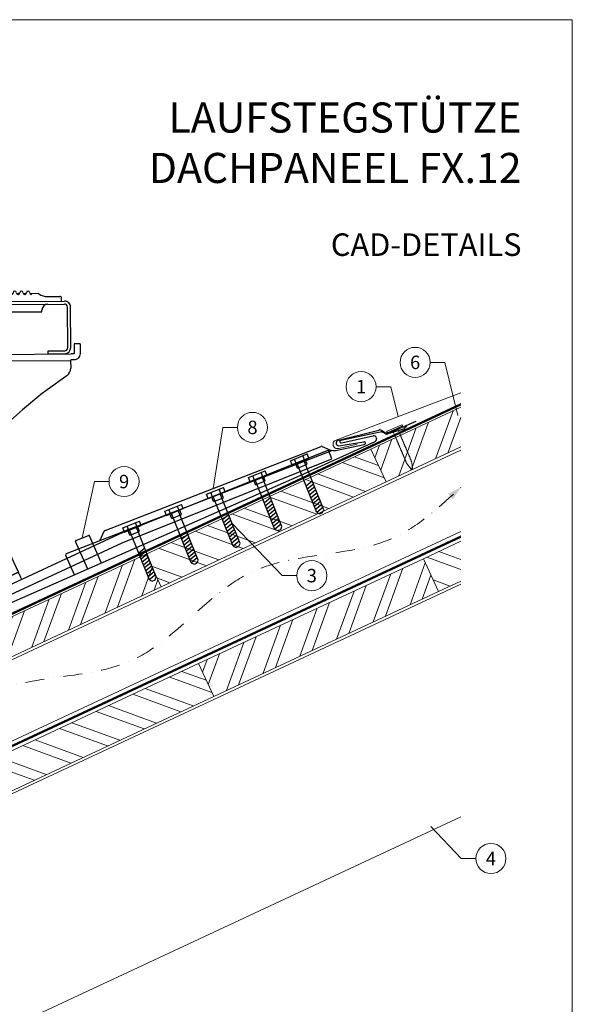
# Model space of a CAD drawing. Units: millimetres. Extents: x -19674 to 49424, y 0 to 4832.
# Drawn here: x 49057 to 49424, y 385 to 1039 of the extents above; entities that cross this region are included whole.
import ezdxf
from ezdxf.enums import TextEntityAlignment as Align

# ---------------------------------------------------------------- set-up
doc = ezdxf.new("R2010")
doc.units = ezdxf.units.MM
for name, pattern in [('GESTRICHELT', [0.75, 0.5, -0.25]), ('STRICHPUNKT', [25.4, 12.7, -6.35, 0, -6.35]), ('Trennlage', [30, 12, -18])]:
    doc.linetypes.add(name, pattern=pattern)
for name, color, linetype, lineweight, true_color in [('01_PREFA-Dachprodukt', 7, 'Continuous', 25, 0xe1000f), ('02_Kantteile', 7, 'Continuous', 25, 0xff7f7f), ('02_Nägel', 7, 'Continuous', 15, 0xff7f7f), ('04_Trennlage', 7, 'Continuous', 25, 0x505f69), ('04_Trennlage_Linie', 7, 'Continuous', 0, 0x505f69), ('04_Unterdach', 7, 'Continuous', 25, 0x505f69), ('04_Unterdach_Linie', 7, 'Continuous', 0, 0x505f69), ('06_Holz', 7, 'Continuous', 15, 0x8296a0), ('06_Holzschfraffur', 7, 'Continuous', 13, 0xdce6eb), ('08_Bemassung', 7, 'Continuous', 5, 0x505f69), ('09_Luft', 7, 'Continuous', 5, 0x8296a0), ('10_Blattrahmen', 7, 'Continuous', 20, 0x000000), ('99_Text_1_DE', 7, 'Continuous', 25, 0xe1000f), ('PREFA ROT 1 - dunkel', 7, 'Continuous', 15, 0xe2001a)]:
    doc.layers.add(name, color=color, linetype=linetype, lineweight=lineweight, true_color=true_color)
doc.layers.add('99_Text_2_DE', color=7, linetype='Continuous')
doc.styles.add('Arial', font='arial.ttf')
doc.styles.add('PREFA_Standard', font='arial.ttf', dxfattribs={"height": 20})
pattern_1 = [(340, (41671.506, -2585.736), (6.515484, 17.901144), []), (340, (41675.301, -2593.875), (6.515484, 17.901144), [])]
pattern_2 = [(70, (41786.181, -2443.18), (-17.901144, 6.515484), []), (70, (41794.32, -2439.384), (-17.901144, 6.515484), [])]

# ---------------------------------------------------------------- blocks, each defined once
blk = doc.blocks.new('A$C4BAB4951')
for p, q in [((-23.67, -0.01), (-23.67, 0.01)), ((-23.39, 0.39), (-20.4, 1.28)), ((-20.32, 1.29), (-19.6, 1.35)), ((-3.67, 1.5), (-0.4, 1.5)), ((-0.4, 1.5), (0, 2)), ((-0.4, -1.5), (-0.4, 1.5)), ((0, -4.3), (0, 4.3)), ((0.7, -4.3), (0.7, 4.3)), ((-23.39, -0.39), (-20.4, -1.28)), ((-20.32, -1.29), (-19.6, -1.35)), ((-3.67, -1.5), (-0.4, -1.5)), ((-0.4, -1.5), (0, -2))]:
    blk.add_line(p, q)
at = {"extrusion": (0, 0, -1)}
for centre, radius, start, end in [((23.27, 0.01), 0.4, 360, 73.5064), ((20.28, 0.9), 0.4, 73.5064, 85.188), ((19.6, 1.91), 0.553, 244.5196, 270), ((18.58, -0.22), 1.8, 64.5196, 71.6711), ((19.1, 1.33), 0.17, 71.6711, 153.7368), ((18.86, 1.45), 0.0923, 267.8027, 333.7368), ((18.86, 1.91), 0.552, 244.5057, 269.6735), ((17.85, -0.22), 1.8, 64.5196, 71.6711), ((18.36, 1.33), 0.17, 71.6711, 153.7368), ((18.13, 1.45), 0.0923, 267.8027, 333.7368), ((18.13, 1.91), 0.551, 244.4964, 269.3324), ((17.12, -0.22), 1.8, 64.5196, 71.6711), ((17.63, 1.33), 0.17, 71.6711, 153.7368), ((17.39, 1.45), 0.0923, 267.8027, 333.7368), ((17.39, 1.91), 0.552, 244.5062, 269.673), ((16.38, -0.22), 1.8, 64.5196, 71.6711), ((16.89, 1.33), 0.17, 71.6711, 153.7368), ((16.66, 1.45), 0.0923, 267.8027, 333.7368), ((16.66, 1.91), 0.551, 244.4964, 269.3324), ((15.65, -0.22), 1.8, 64.5196, 71.6711), ((16.16, 1.33), 0.17, 71.6711, 153.7368), ((15.93, 1.45), 0.0923, 267.8027, 333.7368), ((15.93, 1.91), 0.552, 244.5057, 269.6735), ((14.91, -0.22), 1.8, 64.5196, 71.6711), ((15.43, 1.33), 0.17, 71.6711, 153.7368), ((15.19, 1.45), 0.0923, 267.8027, 333.7368), ((15.19, 1.91), 0.551, 244.4964, 269.3324), ((14.18, -0.22), 1.8, 64.5196, 71.6711), ((14.69, 1.33), 0.17, 71.6711, 153.7368), ((14.46, 1.45), 0.0923, 267.8027, 333.7368), ((14.46, 1.91), 0.552, 244.5057, 269.6735), ((13.45, -0.22), 1.8, 64.5196, 71.6711), ((13.96, 1.33), 0.17, 71.6711, 153.7368), ((13.72, 1.45), 0.0923, 267.8027, 333.7368), ((13.73, 1.91), 0.551, 244.4964, 269.3324), ((12.71, -0.22), 1.8, 64.5196, 71.6711), ((13.23, 1.33), 0.17, 71.6711, 153.7368), ((12.99, 1.45), 0.0923, 267.8027, 333.7368), ((12.99, 1.91), 0.552, 244.5057, 269.6735), ((11.98, -0.22), 1.8, 64.5196, 71.6711), ((12.49, 1.33), 0.17, 71.6711, 153.7368), ((12.26, 1.45), 0.0923, 267.8027, 333.7368), ((12.25, 1.92), 0.57, 244.7073, 270.3706), ((11.23, -0.22), 1.8, 64.5196, 71.6711), ((11.74, 1.33), 0.17, 71.6711, 153.7368), ((11.51, 1.45), 0.0923, 267.8027, 333.7368), ((11.51, 1.91), 0.551, 244.4964, 269.3324), ((10.5, -0.22), 1.8, 64.5196, 71.6711), ((11.01, 1.33), 0.17, 71.6711, 153.7368), ((10.78, 1.45), 0.0923, 267.8027, 333.7368), ((10.78, 1.91), 0.552, 244.5057, 269.6735), ((9.76, -0.22), 1.8, 64.5196, 71.6711), ((10.28, 1.33), 0.17, 71.6711, 153.7368), ((10.04, 1.45), 0.0923, 267.8027, 333.7368), ((10.04, 1.91), 0.551, 244.4964, 269.3324), ((9.03, -0.22), 1.8, 64.5196, 71.6711), ((9.54, 1.33), 0.17, 71.6711, 153.7368), ((9.31, 1.45), 0.0923, 267.8027, 333.7368), ((9.31, 1.91), 0.552, 244.5062, 269.673), ((8.29, -0.22), 1.8, 64.5196, 71.6711), ((8.81, 1.33), 0.17, 71.6711, 153.7368), ((8.57, 1.45), 0.0923, 267.8027, 333.7368), ((8.58, 1.91), 0.551, 244.4984, 269.3304), ((7.56, -0.22), 1.8, 64.5196, 71.6711), ((8.08, 1.33), 0.17, 71.6711, 153.7368), ((7.84, 1.45), 0.0923, 267.8027, 333.7368), ((7.84, 1.91), 0.552, 244.5057, 269.6735), ((6.83, -0.22), 1.8, 64.5196, 71.6711), ((7.34, 1.33), 0.17, 71.6711, 153.7368), ((7.11, 1.45), 0.0923, 267.8027, 333.7368), ((7.11, 1.91), 0.551, 244.4964, 269.3324), ((6.1, -0.22), 1.8, 64.5196, 71.6711), ((6.61, 1.33), 0.17, 71.6711, 153.7368), ((6.37, 1.45), 0.0923, 267.8027, 333.7368), ((6.37, 1.91), 0.552, 244.5057, 269.6735), ((5.36, -0.22), 1.8, 64.5196, 71.6711), ((5.87, 1.33), 0.17, 71.6711, 153.7368), ((5.64, 1.45), 0.0923, 267.8027, 333.7368), ((5.64, 1.91), 0.552, 244.5057, 269.6735), ((4.62, -0.22), 1.8, 64.5196, 71.6711), ((5.14, 1.33), 0.17, 71.6711, 153.7368), ((4.9, 1.45), 0.0923, 267.8027, 333.7368), ((4.91, 1.9), 0.551, 244.4964, 269.3324), ((3.89, -0.22), 1.8, 64.5196, 71.6711), ((4.41, 1.33), 0.17, 71.6711, 153.7368), ((4.17, 1.45), 0.0923, 267.8027, 333.7368), ((4.17, 1.91), 0.552, 244.5057, 269.6735), ((3.16, -0.22), 1.8, 64.5196, 71.6711), ((3.67, 1.33), 0.17, 71.6711, 90), ((-0.35, 4.3), 0.35, 0, 180), ((23.27, -0.01), 0.4, 286.4936, 0), ((20.28, -0.9), 0.4, 274.812, 286.4936), ((19.6, -1.91), 0.553, 90, 115.4804), ((18.58, 0.22), 1.8, 288.3289, 295.4804), ((19.1, -1.33), 0.17, 206.2632, 288.3289), ((18.86, -1.45), 0.0923, 26.2632, 92.1973), ((18.86, -1.91), 0.552, 90.3265, 115.4943), ((17.85, 0.22), 1.8, 288.3289, 295.4804), ((18.36, -1.33), 0.17, 206.2632, 288.3289), ((18.13, -1.45), 0.0923, 26.2632, 92.1973), ((18.13, -1.91), 0.551, 90.6676, 115.5036), ((17.12, 0.22), 1.8, 288.3289, 295.4804), ((17.63, -1.33), 0.17, 206.2632, 288.3289), ((17.39, -1.45), 0.0923, 26.2632, 92.1973), ((17.39, -1.91), 0.552, 90.327, 115.4938), ((16.38, 0.22), 1.8, 288.3289, 295.4804), ((16.89, -1.33), 0.17, 206.2632, 288.3289), ((16.66, -1.45), 0.0923, 26.2632, 92.1973), ((16.66, -1.91), 0.551, 90.6676, 115.5036), ((15.65, 0.22), 1.8, 288.3289, 295.4804), ((16.16, -1.33), 0.17, 206.2632, 288.3289), ((15.93, -1.45), 0.0923, 26.2632, 92.1973), ((15.93, -1.91), 0.552, 90.3265, 115.4943), ((14.91, 0.22), 1.8, 288.3289, 295.4804), ((15.43, -1.33), 0.17, 206.2632, 288.3289), ((15.19, -1.45), 0.0923, 26.2632, 92.1973), ((15.19, -1.91), 0.551, 90.6676, 115.5036), ((14.18, 0.22), 1.8, 288.3289, 295.4804), ((14.69, -1.33), 0.17, 206.2632, 288.3289), ((14.46, -1.45), 0.0923, 26.2632, 92.1973), ((14.46, -1.91), 0.552, 90.3265, 115.4943), ((13.45, 0.22), 1.8, 288.3289, 295.4804), ((13.96, -1.33), 0.17, 206.2632, 288.3289), ((13.72, -1.45), 0.0923, 26.2632, 92.1973), ((13.73, -1.91), 0.551, 90.6676, 115.5036), ((12.71, 0.22), 1.8, 288.3289, 295.4804), ((13.23, -1.33), 0.17, 206.2632, 288.3289), ((12.99, -1.45), 0.0923, 26.2632, 92.1973), ((12.99, -1.91), 0.552, 90.3265, 115.4943), ((11.98, 0.22), 1.8, 288.3289, 295.4804), ((12.49, -1.33), 0.17, 206.2632, 288.3289), ((12.26, -1.45), 0.0923, 26.2632, 92.1973), ((12.25, -1.92), 0.57, 89.6294, 115.2927), ((11.23, 0.22), 1.8, 288.3289, 295.4804), ((11.74, -1.33), 0.17, 206.2632, 288.3289), ((11.51, -1.45), 0.0923, 26.2632, 92.1973), ((11.51, -1.91), 0.551, 90.6676, 115.5036), ((10.5, 0.22), 1.8, 288.3289, 295.4804), ((11.01, -1.33), 0.17, 206.2632, 288.3289), ((10.78, -1.45), 0.0923, 26.2632, 92.1973), ((10.78, -1.91), 0.552, 90.3265, 115.4943), ((9.76, 0.22), 1.8, 288.3289, 295.4804), ((10.28, -1.33), 0.17, 206.2632, 288.3289), ((10.04, -1.45), 0.0923, 26.2632, 92.1973), ((10.04, -1.91), 0.551, 90.6676, 115.5036), ((9.03, 0.22), 1.8, 288.3289, 295.4804), ((9.54, -1.33), 0.17, 206.2632, 288.3289), ((9.31, -1.45), 0.0923, 26.2632, 92.1973), ((9.31, -1.91), 0.552, 90.327, 115.4938), ((8.29, 0.22), 1.8, 288.3289, 295.4804), ((8.81, -1.33), 0.17, 206.2632, 288.3289), ((8.57, -1.45), 0.0923, 26.2632, 92.1973), ((8.58, -1.91), 0.551, 90.6696, 115.5016), ((7.56, 0.22), 1.8, 288.3289, 295.4804), ((8.08, -1.33), 0.17, 206.2632, 288.3289), ((7.84, -1.45), 0.0923, 26.2632, 92.1973), ((7.84, -1.91), 0.552, 90.3265, 115.4943), ((6.83, 0.22), 1.8, 288.3289, 295.4804), ((7.34, -1.33), 0.17, 206.2632, 288.3289), ((7.11, -1.45), 0.0923, 26.2632, 92.1973), ((7.11, -1.91), 0.551, 90.6676, 115.5036), ((6.1, 0.22), 1.8, 288.3289, 295.4804), ((6.61, -1.33), 0.17, 206.2632, 288.3289), ((6.37, -1.45), 0.0923, 26.2632, 92.1973), ((6.37, -1.91), 0.552, 90.3265, 115.4943), ((5.36, 0.22), 1.8, 288.3289, 295.4804), ((5.87, -1.33), 0.17, 206.2632, 288.3289), ((5.64, -1.45), 0.0923, 26.2632, 92.1973), ((5.64, -1.91), 0.552, 90.3265, 115.4943), ((4.62, 0.22), 1.8, 288.3289, 295.4804), ((5.14, -1.33), 0.17, 206.2632, 288.3289), ((4.9, -1.45), 0.0923, 26.2632, 92.1973), ((4.91, -1.9), 0.551, 90.6676, 115.5036), ((3.89, 0.22), 1.8, 288.3289, 295.4804), ((4.41, -1.33), 0.17, 206.2632, 288.3289), ((4.17, -1.45), 0.0923, 26.2632, 92.1973), ((4.17, -1.91), 0.552, 90.3265, 115.4943), ((3.16, 0.22), 1.8, 288.3289, 295.4804), ((3.67, -1.33), 0.17, 270, 288.3289), ((-0.35, -4.3), 0.35, 180, 360)]:
    blk.add_arc(centre, radius, start, end, dxfattribs=at)
blk = doc.blocks.new('A$C35D40AB7')
at = {"layer": '02_Kantteile', "ltscale": 5}
for p, q in [((-6.69, 0.49), (4.4, 5.06)), ((-5.55, -2.29), (-6.69, 0.49)), ((-5.55, -2.29), (5.55, 2.29)), ((-2.77, -1.14), (-3.92, 1.63)), ((2.77, 1.14), (1.63, 3.92)), ((15.84, -31.87), (2.31, 0.95)), ((4.47, -1.67), (3.24, 1.33)), ((5.55, 2.29), (4.4, 5.06)), ((-2, -4.34), (-3.24, -1.33)), ((11.22, -33.77), (-2.31, -0.95)), ((-2, -4.34), (4.47, -1.67)), ((8.03, -12.91), (4, -16.27)), ((8.83, -14.85), (4.65, -18.33)), ((9.63, -16.79), (5.6, -20.14)), ((10.43, -18.73), (6.4, -22.08)), ((11.22, -20.66), (7.2, -24.02)), ((12.02, -22.6), (8, -25.96)), ((12.82, -24.54), (8.8, -27.89)), ((12.02, -22.6), (9.77, -24.48)), ((13.62, -26.48), (9.6, -29.83)), ((14.42, -28.42), (10.39, -31.77)), ((15.22, -30.35), (11.19, -33.71)), ((15.03, -33.83), (15.84, -31.87)), ((11.22, -33.77), (13.18, -34.59)), ((13.18, -34.59), (15.03, -33.83))]:
    blk.add_line(p, q, dxfattribs=at)
blk = doc.blocks.new('A$C1F0E2D28')
at = {"layer": '02_Kantteile'}
for p, q in [((-419.14, 105.69), (-177.14, 105.69)), ((-417.14, 105.69), (-417.14, 107.69)), ((-407.89, 108.69), (-416.14, 108.69)), ((-401.57, 110.69), (-396.23, 110.69)), ((-393.65, 110.69), (-391.83, 110.69)), ((-389.25, 110.69), (-387.43, 110.69)), ((-384.85, 110.69), (-383.03, 110.69)), ((-380.45, 110.69), (-378.63, 110.69)), ((-376.05, 110.69), (-370.47, 110.69)), ((-355.7, 106), (-375.7, 106)), ((-369.2, 97.92), (-369.2, 106)), ((-362.2, 98.81), (-362.2, 106)), ((-357.82, 110.69), (-352.23, 110.69)), ((-349.65, 110.69), (-347.83, 110.69)), ((-345.25, 110.69), (-343.43, 110.69)), ((-340.85, 110.69), (-339.03, 110.69)), ((-336.45, 110.69), (-334.63, 110.69)), ((-326.45, 110.69), (-332.05, 110.69)), ((-314.33, 110.69), (-308.23, 110.69)), ((-303.83, 110.69), (-305.65, 110.69)), ((-299.43, 110.69), (-301.25, 110.69)), ((-295.03, 110.69), (-296.85, 110.69)), ((-290.63, 110.69), (-292.45, 110.69)), ((-281.95, 110.69), (-288.05, 110.69)), ((-269.83, 110.69), (-264.26, 110.69)), ((-259.83, 110.69), (-261.65, 110.69)), ((-255.43, 110.69), (-257.25, 110.69)), ((-251.03, 110.69), (-252.85, 110.69)), ((-246.63, 110.69), (-248.45, 110.69)), ((-238.47, 110.69), (-244.05, 110.69)), ((-240.63, 105.94), (-220.63, 105.94)), ((-234.13, 98.76), (-234.13, 105.94)), ((-227.13, 97.87), (-227.13, 105.94)), ((-220.23, 110.69), (-225.82, 110.69)), ((-215.83, 110.69), (-217.65, 110.69)), ((-211.43, 110.69), (-213.25, 110.69)), ((-207.03, 110.69), (-208.85, 110.69)), ((-202.63, 110.69), (-204.45, 110.69)), ((-194.72, 110.69), (-200.05, 110.69)), ((-188.39, 108.69), (-180.14, 108.69)), ((-179.14, 105.69), (-179.14, 107.69)), ((-423.14, 74.69), (-423.14, 101.69)), ((-421.14, 74.69), (-421.14, 101.69)), ((-419.14, 103.69), (-177.14, 103.69)), ((-404.14, 98.69), (-404.14, 99.69)), ((-404.14, 98.69), (-309.14, 98.69)), ((-362.2, 101), (-369.2, 101)), ((-309.14, 98.69), (-309.14, 99.69)), ((-287.14, 98.69), (-287.14, 99.69)), ((-287.14, 98.69), (-192.14, 98.69)), ((-234.13, 100.94), (-227.13, 100.94)), ((-192.14, 98.69), (-192.14, 99.69)), ((-175.14, 74.69), (-175.14, 101.69)), ((-173.14, 74.69), (-173.14, 101.69)), ((-369.2, 82.95), (-362.2, 83.75)), ((-369.2, 56.95), (-369.2, 83.13)), ((-369.2, 81.95), (-362.2, 82.75)), ((-369.2, 80.95), (-362.2, 81.75)), ((-369.2, 79.95), (-362.2, 80.75)), ((-369.2, 78.95), (-362.2, 79.75)), ((-369.2, 77.95), (-362.2, 78.75)), ((-362.2, 56.95), (-362.2, 84.02)), ((-234.13, 57.24), (-234.13, 84.31)), ((-234.13, 83.24), (-227.13, 84.04)), ((-234.13, 82.24), (-227.13, 83.04)), ((-234.13, 81.24), (-227.13, 82.04)), ((-234.13, 80.24), (-227.13, 81.04)), ((-234.13, 79.24), (-227.13, 80.04)), ((-234.13, 78.24), (-227.13, 79.04)), ((-227.13, 57.24), (-227.13, 83.42)), ((-425.75, 77.16), (-429.75, 77.16)), ((-419.14, 72.69), (-408.14, 72.69)), ((-408.14, 70.69), (-408.14, 72.69)), ((-369.2, 76.95), (-362.2, 77.75)), ((-369.2, 75.95), (-362.2, 76.75)), ((-369.2, 74.95), (-362.2, 75.75)), ((-369.2, 73.95), (-362.2, 74.75)), ((-369.2, 72.95), (-362.2, 73.75)), ((-369.2, 71.95), (-362.2, 72.75)), ((-234.13, 77.24), (-227.13, 78.04)), ((-234.13, 76.24), (-227.13, 77.04)), ((-234.13, 75.24), (-227.13, 76.04)), ((-234.13, 74.24), (-227.13, 75.04)), ((-234.13, 73.24), (-227.13, 74.04)), ((-234.13, 72.24), (-227.13, 73.04)), ((-234.13, 71.24), (-227.13, 72.04)), ((-188.14, 72.69), (-177.14, 72.69)), ((-188.14, 70.69), (-188.14, 72.69)), ((-166.79, 77.16), (-170.79, 77.16)), ((-429.75, 71.16), (-429.75, 70.71)), ((-425.75, 71.16), (-425.75, 70.71)), ((-425.52, 70.48), (-364.38, 70.48)), ((-425.52, 66.48), (-364.38, 66.48)), ((-423.27, 66.26), (-342.91, 66.26)), ((-423.27, 60.99), (-423.27, 66.26)), ((-419.14, 70.69), (-408.14, 70.69)), ((-373.7, 65.47), (-357.7, 65.47)), ((-373.7, 64.47), (-373.7, 65.47)), ((-369.2, 70.95), (-362.2, 71.75)), ((-369.2, 69.95), (-362.2, 70.75)), ((-369.2, 68.95), (-362.2, 69.75)), ((-369.2, 67.95), (-362.2, 68.75)), ((-369.2, 66.95), (-362.2, 67.75)), ((-369.2, 65.95), (-362.2, 66.75)), ((-369.2, 64.95), (-362.2, 65.75)), ((-359.3, 70.48), (-357.95, 70.48)), ((-359.3, 66.48), (-357.95, 66.48)), ((-357.7, 64.47), (-357.7, 65.47)), ((-351.37, 70.48), (-344.47, 70.48)), ((-351.37, 66.48), (-344.47, 66.48)), ((-342.91, 66.26), (-342.29, 64.87)), ((-254.25, 64.87), (-253.63, 66.26)), ((-253.63, 66.26), (-173.27, 66.26)), ((-252.06, 70.48), (-172.86, 70.48)), ((-238.63, 65.76), (-222.63, 65.76)), ((-238.63, 64.76), (-238.63, 65.76)), ((-234.13, 70.24), (-227.13, 71.04)), ((-234.13, 69.24), (-227.13, 70.04)), ((-234.13, 68.24), (-227.13, 69.04)), ((-234.13, 67.24), (-227.13, 68.04)), ((-234.13, 66.24), (-227.13, 67.04)), ((-234.13, 65.24), (-227.13, 66.04)), ((-222.63, 64.76), (-222.63, 65.76)), ((-188.14, 70.69), (-177.14, 70.69)), ((-173.27, 66.26), (-173.27, 60.99)), ((-170.79, 71.16), (-170.79, 70.71)), ((-166.79, 71.16), (-166.79, 70.71)), ((-373.7, 64.47), (-357.7, 64.47)), ((-369.2, 63.95), (-362.2, 64.75)), ((-369.2, 62.95), (-362.2, 63.75)), ((-369.2, 61.95), (-362.2, 62.75)), ((-369.2, 60.95), (-362.2, 61.75)), ((-369.2, 59.95), (-362.2, 60.75)), ((-369.2, 58.95), (-362.2, 59.75)), ((-238.63, 64.76), (-222.63, 64.76)), ((-234.13, 64.24), (-227.13, 65.04)), ((-234.13, 63.24), (-227.13, 64.04)), ((-234.13, 62.24), (-227.13, 63.04)), ((-234.13, 61.24), (-227.13, 62.04)), ((-234.13, 60.24), (-227.13, 61.04)), ((-234.13, 59.24), (-227.13, 60.04)), ((-234.13, 58.24), (-227.13, 59.04)), ((-373.2, 57.66), (-358.2, 57.66)), ((-369.2, 57.95), (-362.2, 58.75)), ((-369.2, 56.95), (-362.2, 57.75)), ((-369.2, 56.95), (-368.2, 55.95)), ((-368.3, 56.05), (-362.43, 56.72)), ((-363.2, 55.95), (-368.2, 55.95)), ((-362.2, 56.95), (-363.2, 55.95)), ((-238.13, 57.94), (-223.13, 57.94)), ((-234.13, 57.24), (-227.13, 58.04)), ((-234.13, 57.24), (-233.13, 56.24)), ((-233.23, 56.34), (-227.35, 57.01)), ((-228.13, 56.24), (-227.13, 57.24)), ((-296.94, 45.84), (-313.32, 38.32)), ((-286.96, -17.85), (-266.2, 12.18)), ((-260.16, 3.41), (-279.55, -23.12)), ((-208.71, -74.28), (-241.57, -2.78)), ((-338.94, -26.99), (-347.97, -12.57)), ((-248.56, -12.57), (-257.6, -26.99)), ((-341.84, -22.59), (-372.23, -145.44)), ((-208.71, -74.28), (-250.59, -93.53)), ((-250.59, -93.53), (-208.71, -74.28)), ((-323.39, -119.29), (-263.42, -91.73)), ((-330.38, -130.21), (-371.3, -149.02)), ((-371.3, -149.02), (-330.38, -130.21)), ((-372.04, -147.41), (-371.3, -149.02)), ((-371.3, -149.02), (-369.23, -153.53))]:
    blk.add_line(p, q, dxfattribs=at)
at = {"layer": '02_Kantteile', "ltscale": 5}
for p, q in [((-362.2, 98.81), (-362.2, 84.02)), ((-234.13, 98.76), (-234.13, 84.31)), ((-369.2, 97.92), (-369.2, 83.13)), ((-227.13, 97.87), (-227.13, 83.42)), ((-373.2, 57.66), (-373.2, 61.06)), ((-373.2, 61.06), (-370.59, 61.06)), ((-370.59, 62.85), (-360.81, 62.85)), ((-370.59, 61.06), (-370.59, 62.85)), ((-360.81, 61.06), (-360.81, 62.85)), ((-358.2, 61.06), (-360.81, 61.06)), ((-358.2, 57.66), (-358.2, 61.06)), ((-238.13, 57.94), (-238.13, 61.35)), ((-238.13, 61.35), (-235.51, 61.35)), ((-235.51, 63.13), (-225.74, 63.13)), ((-235.51, 61.35), (-235.51, 63.13)), ((-225.74, 61.35), (-225.74, 63.13)), ((-223.13, 61.35), (-225.74, 61.35)), ((-223.13, 57.94), (-223.13, 61.35)), ((-372.2, 57.66), (-372.2, 57.66)), ((-237.13, 57.94), (-237.13, 57.94)), ((-233.13, 56.24), (-228.13, 56.24))]:
    blk.add_line(p, q, dxfattribs=at)
at = {"layer": '02_Kantteile', "flags": 128}
for points in [[(-429.75, 77.16), (-429.75, 77.05), (-429.75, 76.71), (-429.75, 76.15), (-429.75, 75.4), (-429.75, 74.5), (-429.75, 73.46), (-429.75, 72.33), (-429.75, 71.16)], [(-425.75, 77.16), (-425.75, 77.05), (-425.75, 76.71), (-425.75, 76.15), (-425.75, 75.4), (-425.75, 74.5), (-425.75, 73.46), (-425.75, 72.33), (-425.75, 71.16)], [(-170.79, 77.16), (-170.79, 77.05), (-170.79, 76.71), (-170.79, 76.15), (-170.79, 75.4), (-170.79, 74.5), (-170.79, 73.46), (-170.79, 72.33), (-170.79, 71.16)], [(-166.79, 77.16), (-166.79, 77.05), (-166.79, 76.71), (-166.79, 76.15), (-166.79, 75.4), (-166.79, 74.5), (-166.79, 73.46), (-166.79, 72.33), (-166.79, 71.16)], [(-423.27, 66.26), (-423.27, 66.28), (-423.27, 66.3), (-423.27, 66.32), (-423.27, 66.34), (-423.27, 66.36), (-423.27, 66.38), (-423.27, 66.4), (-423.27, 66.42)], [(-364.38, 70.48), (-363.62, 70.48), (-362.88, 70.48), (-362.16, 70.48), (-361.48, 70.48), (-360.84, 70.48), (-360.26, 70.48), (-359.74, 70.48), (-359.3, 70.48)], [(-364.38, 66.48), (-363.62, 66.48), (-362.88, 66.48), (-362.16, 66.48), (-361.48, 66.48), (-360.84, 66.48), (-360.26, 66.48), (-359.74, 66.48), (-359.3, 66.48)], [(-357.95, 70.48), (-357.04, 70.48), (-356.15, 70.48), (-355.28, 70.48), (-354.45, 70.48), (-353.64, 70.48), (-352.86, 70.48), (-352.1, 70.48), (-351.37, 70.48)], [(-357.95, 66.48), (-357.04, 66.48), (-356.15, 66.48), (-355.28, 66.48), (-354.45, 66.48), (-353.64, 66.48), (-352.86, 66.48), (-352.1, 66.48), (-351.37, 66.48)], [(-173.27, 66.42), (-173.27, 66.42), (-173.27, 66.42), (-173.27, 66.42), (-173.27, 66.42), (-173.27, 66.42), (-173.27, 66.42), (-173.27, 66.42), (-173.27, 66.26)], [(-171.02, 70.48), (-171.31, 70.48), (-171.59, 70.48), (-171.85, 70.48), (-172.1, 70.48), (-172.32, 70.48), (-172.52, 70.48), (-172.71, 70.48), (-172.86, 70.48)], [(-171.02, 66.48), (-171.31, 66.48), (-171.59, 66.48), (-171.85, 66.48), (-172.1, 66.48), (-172.32, 66.48), (-172.52, 66.48), (-172.71, 66.48), (-172.86, 66.48)], [(-250.59, -93.53), (-250.37, -93.82), (-250.16, -94.1), (-249.95, -94.38), (-249.74, -94.66), (-249.54, -94.93), (-249.33, -95.2), (-249.14, -95.46), (-247.35, -97.83)], [(-329.79, -132.88), (-329.86, -132.56), (-329.93, -132.24), (-330.01, -131.91), (-330.08, -131.58), (-330.15, -131.25), (-330.23, -130.91), (-330.3, -130.56), (-330.38, -130.21)], [(-329.27, -135.26), (-329.34, -134.94), (-329.4, -134.66), (-329.46, -134.38), (-329.53, -134.09), (-329.59, -133.79), (-329.66, -133.49), (-329.73, -133.19), (-329.79, -132.88)]]:
    blk.add_lwpolyline(points, dxfattribs=at)
at = {"layer": '02_Kantteile'}
for points in [[(-387.42, -161.84), (-384.93, -167.29), (-139.57, -55.16), (0, 0), (-2.21, 5.58), (-141.49, -49.46), (-142.07, -49.71), (-387.42, -161.84)], [(-382.87, -159.76), (-380.38, -165.22)]]:
    blk.add_lwpolyline(points, dxfattribs=at)
for centre, radius, start, end in [((-397.14, 111.32), 1.1, 270, 360), ((-394.94, 111.32), 1.1, 360, 180), ((-392.74, 111.32), 1.1, 180, 360), ((-390.54, 111.32), 1.1, 360, 180), ((-388.34, 111.32), 1.1, 180, 360), ((-386.14, 111.32), 1.1, 360, 180), ((-383.94, 111.32), 1.1, 180, 360), ((-381.74, 111.32), 1.1, 360, 180), ((-379.54, 111.32), 1.1, 180, 360), ((-377.34, 111.32), 1.1, 360, 180), ((-375.14, 111.32), 1.1, 180, 270), ((-353.14, 111.32), 1.1, 270, 360), ((-350.94, 111.32), 1.1, 360, 180), ((-348.74, 111.32), 1.1, 180, 360), ((-346.54, 111.32), 1.1, 360, 180), ((-344.34, 111.32), 1.1, 180, 360), ((-342.14, 111.32), 1.1, 360, 180), ((-339.94, 111.32), 1.1, 180, 360), ((-337.74, 111.32), 1.1, 360, 180), ((-335.54, 111.32), 1.1, 180, 360), ((-333.34, 111.32), 1.1, 360, 180), ((-331.14, 111.32), 1.1, 180, 270), ((-309.14, 111.32), 1.1, 270, 360), ((-306.94, 111.32), 1.1, 360, 180), ((-304.74, 111.32), 1.1, 180, 360), ((-302.54, 111.32), 1.1, 360, 180), ((-300.34, 111.32), 1.1, 180, 360), ((-298.14, 111.32), 1.1, 360, 180), ((-295.94, 111.32), 1.1, 180, 360), ((-293.74, 111.32), 1.1, 360, 180), ((-291.54, 111.32), 1.1, 180, 360), ((-289.34, 111.32), 1.1, 360, 180), ((-287.14, 111.32), 1.1, 180, 270), ((-265.14, 111.32), 1.1, 270, 360), ((-262.94, 111.32), 1.1, 360, 180), ((-260.74, 111.32), 1.1, 180, 360), ((-258.54, 111.32), 1.1, 360, 180), ((-256.34, 111.32), 1.1, 180, 360), ((-254.14, 111.32), 1.1, 360, 180), ((-251.94, 111.32), 1.1, 180, 360), ((-249.74, 111.32), 1.1, 360, 180), ((-247.54, 111.32), 1.1, 180, 360), ((-245.34, 111.32), 1.1, 360, 180), ((-243.14, 111.32), 1.1, 180, 270), ((-221.14, 111.32), 1.1, 270, 360), ((-218.94, 111.32), 1.1, 360, 180), ((-216.74, 111.32), 1.1, 180, 360), ((-214.54, 111.32), 1.1, 360, 180), ((-212.34, 111.32), 1.1, 180, 360), ((-210.14, 111.32), 1.1, 360, 180), ((-207.94, 111.32), 1.1, 180, 360), ((-205.74, 111.32), 1.1, 360, 180), ((-203.54, 111.32), 1.1, 180, 360), ((-201.34, 111.32), 1.1, 360, 180), ((-199.14, 111.32), 1.1, 180, 270), ((-419.14, 101.69), 4, 90, 180), ((-416.14, 107.69), 1, 90, 180), ((-407.89, 118.69), 10, 270, 305.0968), ((-401.57, 109.69), 1, 90, 125.0968), ((-365.7, 98.5), 12.5, 36.86989, 143.1301), ((-370.47, 109.69), 1, 54.9032, 90), ((-364.14, 118.69), 10, 234.9032, 305.0968), ((-357.82, 109.69), 1, 90, 125.0968), ((-326.45, 109.69), 1, 56.58573, 90), ((-320.39, 118.87), 10, 236.58573, 303.41427), ((-314.33, 109.69), 1, 90, 123.41427), ((-281.95, 109.69), 1, 56.58573, 90), ((-275.89, 118.87), 10, 236.58573, 303.41427), ((-269.83, 109.69), 1, 90, 123.41427), ((-230.63, 98.44), 12.5, 36.86989, 143.1301), ((-238.47, 109.69), 1, 54.9032, 90), ((-232.14, 118.69), 10, 234.9032, 305.0968), ((-225.82, 109.69), 1, 90, 125.0968), ((-194.72, 109.69), 1, 54.9032, 90), ((-188.39, 118.69), 10, 234.9032, 270), ((-180.14, 107.69), 1, 360, 90), ((-177.14, 101.69), 4, 360, 90), ((-419.14, 101.69), 2, 90, 180), ((-408.14, 99.69), 4, 360, 90), ((-305.14, 99.69), 4, 90, 180), ((-291.14, 99.69), 4, 360, 90), ((-188.14, 99.69), 4, 90, 180), ((-177.14, 101.69), 2, 360, 90), ((-419.14, 74.69), 4, 180, 270), ((-419.14, 74.69), 2, 180, 270), ((-177.14, 74.69), 2, 270, 360), ((-177.14, 74.69), 4, 270, 360), ((-425.52, 70.71), 4.23, 180, 270), ((-425.52, 70.71), 0.229, 179.99993, 270), ((-171.02, 70.71), 0.229, 315, 0), ((-171.02, 70.71), 4.23, 315, 360), ((-417.27, 60.99), 6, 180, 236.01592), ((-298.27, 84.01), 48, 203.5, 336.5), ((-179.27, 60.99), 6, 303.98408, 0), ((-601.32, -212.04), 323.27, 40.95657, 56.01592), ((4.78, -212.04), 323.27, 123.98408, 139.04343), ((-284.41, 18.59), 30, 61.83013, 114.68462), ((-283.7, 38.44), 4.72, 18.65589, 196.8088), ((-259.83, 10.64), 6.5, 113.48774, 173.48774), ((-259.83, 10.64), 6.5, 53.48774, 113.48774), ((-259.83, 10.64), 6.5, 353.48774, 53.48774), ((-259.83, 10.64), 6.5, 173.48774, 233.48774), ((-259.83, 10.64), 6.5, 293.48774, 353.48774), ((-259.83, 10.64), 6.5, 233.48774, 293.48774), ((-259.8, 4.71), 3.81, 170.85761, 240.97786), ((-432.7, -65.69), 100, 32.08321, 40.95657), ((-163.83, -65.69), 100, 139.04343, 147.9168), ((-325.47, -18.99), 6.5, 113.48774, 173.48774), ((-325.47, -18.99), 6.5, 54.68462, 114.68462), ((-325.47, -18.99), 6.5, 53.48774, 113.48774), ((-325.47, -18.99), 6.5, 173.48774, 233.48774), ((-325.47, -18.99), 6.5, 174.68462, 234.68462), ((-325.47, -18.99), 6.5, 114.68462, 174.68462), ((-325.47, -18.99), 6.5, 294.68462, 354.68462), ((-325.47, -18.99), 6.5, 354.68462, 54.68462), ((-325.47, -18.99), 6.5, 353.48774, 53.48774), ((-283.22, -20.44), 4.55, 145.34062, 323.84718), ((-253.54, -22.45), 3.99, 291.3241, 72.86856), ((-325.47, -18.99), 6.5, 233.48774, 293.48774), ((-325.47, -18.99), 6.5, 234.68462, 294.68462), ((-325.47, -18.99), 6.5, 293.48774, 353.48774), ((-255.26, -29.64), 4.71, 188.61973, 47.68583), ((-298.27, -1.49), 48, 212.08321, 327.9168), ((-258.41, -102.63), 12, 49.30894, 114.68462), ((-318.38, -130.2), 12, 114.68462, 180.0603), ((-369.32, -146.16), 3, 166.10448, 204.68464)]:
    blk.add_arc(centre, radius, start, end, dxfattribs=at)
for points, knots in [([(-423.27, 66.42), (-423.28, 66.43), (-423.32, 66.45), (-423.46, 66.48), (-423.58, 66.48), (-423.67, 66.48)], [0, 0, 0, 0, 0.163797, 0.380682, 1, 1, 1, 1]), ([(-344.47, 70.48), (-344.34, 70.42), (-344.08, 70.29), (-343.69, 69.32), (-343.3, 67.92), (-343.04, 66.81), (-342.91, 66.26)], [0, 0, 0, 0, 0.25, 0.499999, 0.749999, 1, 1, 1, 1]), ([(-253.63, 66.26), (-253.5, 66.81), (-253.24, 67.92), (-252.85, 69.32), (-252.46, 70.29), (-252.19, 70.42), (-252.06, 70.48)], [0, 0, 0, 0, 0.25, 0.5, 0.75, 1, 1, 1, 1]), ([(-172.86, 66.48), (-172.95, 66.48), (-173.08, 66.49), (-173.2, 66.46), (-173.24, 66.44), (-173.26, 66.42), (-173.27, 66.42)], [0, 0, 0, 0, 0.59601, 0.815662, 0.911095, 1, 1, 1, 1]), ([(-170.86, 70.55), (-170.87, 70.54), (-170.9, 70.51), (-170.96, 70.49), (-170.99, 70.49), (-171.02, 70.48)], [0, 0, 0, 0, 0.163785, 0.380668, 1, 1, 1, 1]), ([(-168.03, 67.72), (-168.26, 67.52), (-168.71, 67.13), (-169.71, 66.62), (-170.51, 66.54), (-171.02, 66.48)], [0, 0, 0, 0, 0.275908, 0.534555, 1, 1, 1, 1]), ([(-262.43, 16.6), (-262.51, 16.57), (-263.67, 16.06), (-264.81, 15.57), (-265.87, 15.11)], [0, 0, 0, 0, 0.070214, 1, 1, 1, 1]), ([(-255.97, 15.86), (-256.21, 16.05), (-257.24, 16.8), (-258.23, 17.54), (-258.98, 18.1)], [0, 0, 0, 0, 0.24185, 1, 1, 1, 1]), ([(-252.95, 13.63), (-253.17, 13.79), (-254.15, 14.52), (-255.17, 15.28), (-255.97, 15.86)], [0, 0, 0, 0, 0.223711, 1, 1, 1, 1]), ([(-253.38, 9.9), (-253.37, 9.99), (-253.22, 11.25), (-253.08, 12.48), (-252.95, 13.63)], [0, 0, 0, 0, 0.070216, 1, 1, 1, 1]), ([(-266.29, 11.38), (-266.3, 11.29), (-266.45, 10.03), (-266.59, 8.8), (-266.72, 7.65)], [0, 0, 0, 0, 0.070216, 1, 1, 1, 1]), ([(-266.72, 7.65), (-265.96, 7.09), (-264.97, 6.35), (-263.95, 5.6), (-263.7, 5.42)], [0, 0, 0, 0, 0.75815, 1, 1, 1, 1]), ([(-263.7, 5.42), (-262.91, 4.83), (-261.89, 4.07), (-260.91, 3.35), (-260.69, 3.18)], [0, 0, 0, 0, 0.776288, 1, 1, 1, 1]), ([(-257.24, 4.68), (-257.16, 4.71), (-256, 5.22), (-254.86, 5.71), (-253.8, 6.17)], [0, 0, 0, 0, 0.070214, 1, 1, 1, 1]), ([(-328.06, -13.03), (-328.14, -13.07), (-329.3, -13.57), (-330.44, -14.07), (-331.5, -14.53)], [0, 0, 0, 0, 0.070217, 1, 1, 1, 1]), ([(-321.71, -13.69), (-321.96, -13.51), (-323, -12.78), (-324.01, -12.06), (-324.77, -11.52)], [0, 0, 0, 0, 0.24185, 1, 1, 1, 1]), ([(-321.6, -13.77), (-321.85, -13.59), (-322.87, -12.83), (-323.86, -12.1), (-324.62, -11.54)], [0, 0, 0, 0, 0.24185, 1, 1, 1, 1]), ([(-331.93, -18.26), (-331.94, -18.35), (-332.08, -19.6), (-332.22, -20.84), (-332.35, -21.99)], [0, 0, 0, 0, 0.070212, 1, 1, 1, 1]), ([(-331.94, -18.39), (-331.95, -18.48), (-332.06, -19.74), (-332.18, -20.98), (-332.29, -22.13)], [0, 0, 0, 0, 0.070212, 1, 1, 1, 1]), ([(-328.18, -13.09), (-328.26, -13.13), (-329.41, -13.65), (-330.54, -14.17), (-331.59, -14.66)], [0, 0, 0, 0, 0.070217, 1, 1, 1, 1]), ([(-318.65, -15.86), (-318.87, -15.7), (-319.87, -15), (-320.9, -14.26), (-321.71, -13.69)], [0, 0, 0, 0, 0.223714, 1, 1, 1, 1]), ([(-318.58, -16), (-318.8, -15.84), (-319.79, -15.11), (-320.81, -14.36), (-321.6, -13.77)], [0, 0, 0, 0, 0.223714, 1, 1, 1, 1]), ([(-319.01, -19.73), (-319, -19.64), (-318.86, -18.38), (-318.71, -17.15), (-318.58, -16)], [0, 0, 0, 0, 0.070216, 1, 1, 1, 1]), ([(-319, -19.6), (-318.99, -19.51), (-318.87, -18.25), (-318.75, -17.01), (-318.65, -15.86)], [0, 0, 0, 0, 0.070216, 1, 1, 1, 1]), ([(-332.35, -21.99), (-331.6, -22.54), (-330.6, -23.28), (-329.58, -24.04), (-329.33, -24.22)], [0, 0, 0, 0, 0.75815, 1, 1, 1, 1]), ([(-332.29, -22.13), (-331.52, -22.67), (-330.51, -23.39), (-329.48, -24.12), (-329.22, -24.3)], [0, 0, 0, 0, 0.75815, 1, 1, 1, 1]), ([(-329.33, -24.22), (-328.54, -24.81), (-327.52, -25.56), (-326.54, -26.29), (-326.32, -26.45)], [0, 0, 0, 0, 0.776286, 1, 1, 1, 1]), ([(-329.22, -24.3), (-328.42, -24.87), (-327.38, -25.6), (-326.39, -26.31), (-326.16, -26.47)], [0, 0, 0, 0, 0.776286, 1, 1, 1, 1]), ([(-322.88, -24.96), (-322.8, -24.92), (-321.63, -24.42), (-320.49, -23.92), (-319.43, -23.46)], [0, 0, 0, 0, 0.070217, 1, 1, 1, 1]), ([(-322.75, -24.9), (-322.67, -24.86), (-321.52, -24.33), (-320.39, -23.82), (-319.34, -23.33)], [0, 0, 0, 0, 0.070217, 1, 1, 1, 1]), ([(-206.47, -79.14), (-206.52, -79.04), (-206.57, -78.93), (-206.62, -78.83), (-206.91, -78.18), (-207.24, -77.48), (-207.94, -75.96), (-208.31, -75.14), (-208.71, -74.28)], [-0.082874, -0.082874, -0.082874, -0.082874, 0, 0, 0, 0.5, 0.5, 1, 1, 1, 1]), ([(-371.3, -149.02), (-371.11, -149.45), (-370.71, -150.31), (-369.99, -151.87), (-369.53, -152.87), (-369.23, -153.53)], [0, 0, 0, 0, 0.2540559, 0.508112, 0.9919236, 0.9919236, 0.9919236, 0.9919236])]:
    blk.add_open_spline(points, degree=3, knots=knots, dxfattribs=at)
for points in [[(-344.47, 66.48), (-342.91, 66.26)], [(-265.87, 15.11), (-266.29, 11.38)], [(-258.98, 18.1), (-262.43, 16.6)], [(-253.8, 6.17), (-253.38, 9.9)], [(-260.69, 3.18), (-257.24, 4.68)], [(-324.77, -11.52), (-328.18, -13.09)], [(-324.62, -11.54), (-328.06, -13.03)], [(-331.59, -14.66), (-331.94, -18.39)], [(-331.5, -14.53), (-331.93, -18.26)], [(-319.34, -23.33), (-319, -19.6)], [(-326.32, -26.45), (-322.88, -24.96)], [(-326.16, -26.47), (-322.75, -24.9)], [(-319.43, -23.46), (-319.01, -19.73)]]:
    blk.add_open_spline(points, degree=1, dxfattribs=at)
at = {"layer": '08_Bemassung', "rotation": 359.159180898468}
for p in [(-20.81, -1.77), (-48.71, -12.8), (-76.61, -23.82), (-104.51, -34.85), (-132.41, -45.87)]:
    blk.add_blockref('A$C35D40AB7', p, dxfattribs=at)
blk = doc.blocks.new('A$C33afb37e')
at = {"layer": '10_Blattrahmen'}
blk.add_lwpolyline([(0, -1039.5), (735, -1039.5), (735, 0), (0, 0)], close=True, dxfattribs=at)

msp = doc.modelspace()

# ---------------------------------------------------------------- hatches: boundary and pattern name
at = {"layer": '06_Holzschfraffur'}
h = msp.add_hatch(dxfattribs=at)
h.set_pattern_fill('ANSI32', color=256, scale=2, angle=25, style=0)
h.set_pattern_definition(pattern_2)
h.paths.add_polyline_path([(49350.237, 755.61), (49350.237, 782.091), (49290.486, 754.229), (49300.629, 732.478)])
h = msp.add_hatch(dxfattribs=at)
h.set_pattern_fill('ANSI32', color=256, scale=2, angle=295, style=0)
h.set_pattern_definition([(340, (41786.181, -2443.18), (6.515484, 17.901144), []), (340, (41789.976, -2451.318), (6.515484, 17.901144), [])])
h.paths.add_polyline_path([(49140.945, 684.497), (49151.088, 662.746), (49300.629, 732.478), (49290.486, 754.229)])
h = msp.add_hatch(dxfattribs=at)
h.set_pattern_fill('ANSI32', color=256, scale=2, angle=295, style=0)
h.set_pattern_definition(pattern_1)
h.paths.add_polyline_path([(49350.237, 666.527), (49350.237, 693.008), (49325.352, 681.404), (49335.494, 659.653)])
h = msp.add_hatch(dxfattribs=at)
h.set_pattern_fill('ANSI32', color=256, scale=2, angle=25, style=0)
h.set_pattern_definition(pattern_2)
h.paths.add_polyline_path([(49151.088, 662.746), (49140.945, 684.497), (48991.404, 614.765), (49001.547, 593.014)])
h = msp.add_hatch(dxfattribs=at)
h.set_pattern_fill('ANSI32', color=256, scale=2, angle=25, style=0)
h.set_pattern_definition([(70, (41671.506, -2585.736), (-17.901144, 6.515484), []), (70, (41679.645, -2581.941), (-17.901144, 6.515484), [])])
h.paths.add_polyline_path([(49335.494, 659.653), (49325.352, 681.404), (49175.811, 611.672), (49185.954, 589.921)])
h = msp.add_hatch(dxfattribs=at)
h.set_pattern_fill('ANSI32', color=256, scale=2, angle=295, style=0)
h.set_pattern_definition(pattern_1)
h.paths.add_polyline_path([(49026.27, 541.94), (49036.413, 520.189), (49185.954, 589.921), (49175.811, 611.672)])

# ---------------------------------------------------------------- linework, layer by layer
at = {"layer": '01_PREFA-Dachprodukt'}
for p, q in [((49296.667, 765.513, -24.375), (49270.502, 759.963, -24.375)), ((49312.159, 767.485, -24.375), (49301.714, 764.289, -24.375)), ((49314.026, 769.749, -24.375), (49313.34, 768.459, -24.375)), ((49293.026, 759.067, -24.375), (49243.265, 736.536, -23.991)), ((49270.841, 758.4, -24.375), (49291.963, 763.076, -24.375)), ((49293.96, 761.899, -24.375), (49294.174, 761.18, -24.375)), ((49300.19, 764.436, -24.375), (49298.699, 765.228, -24.375)), ((49243.265, 736.536, -23.991), (48855.682, 566.02))]:
    msp.add_line(p, q, dxfattribs=at)
for centre, radius, start, end in [((49297.291, 762.579, -24.375), 3, 62.01168, 102.01168), ((49311.574, 769.397, -24.375), 2, 287.01168, 332.01168), ((49270.671, 759.181, -24.375), 0.8, 102.247586, 282.247586), ((49292.331, 761.416, -24.375), 1.7, 16.501891, 102.483492), ((49292.544, 760.697, -24.375), 1.7, 286.501649, 16.501891), ((49301.129, 766.202, -24.375), 2, 242.01168, 287.01168)]:
    msp.add_arc(centre, radius, start, end, dxfattribs=at)
at = {"layer": '02_Kantteile'}
for p, q in [((49320.309, 772.615, -24.375), (49302.285, 764.885, -24.375)), ((49268.935, 760.168, -24.375), (49295.686, 766.897, -24.375)), ((49269.05, 756.398, -24.375), (49285.712, 759.122, -24.375)), ((49088.062, 684.92, -24.375), (49264.402, 753.354, -24.375)), ((49113.656, 700.216, -24.375), (49257.384, 755.993, -24.375)), ((49258.149, 755.976, -24.375), (49263.248, 753.729, -24.375)), ((49266.893, 753.345, -24.375), (49286.066, 757.341, -24.375)), ((49094.282, 693.549, -24.375), (49102.684, 696.809, -24.375)), ((49111.39, 678.518, -24.375), (49103.321, 696.547, -24.375)), ((49110.418, 693.596, -24.375), (49113.103, 699.687, -24.375)), ((49102.237, 674.491, -24.375), (49094.007, 692.879, -24.375)), ((49093.332, 670.573, -24.375), (49087.511, 683.579, -24.375))]:
    msp.add_line(p, q, dxfattribs=at)
at = {"layer": '02_Kantteile', "elevation": -24.375}
msp.add_lwpolyline([(49297.63, 766.61), (49300.061, 764.925)], dxfattribs=at)
at = {"layer": '02_Kantteile'}
for centre, radius, start, end in [((49296.244, 763.949, -24.375), 3, 62.475771, 100.722143), ((49269.219, 758.29, -24.375), 1.899, 98.617881, 264.895921), ((49301.214, 767.137, -24.375), 2.494, 242.475771, 295.444355), ((49257.746, 755.061, -24.375), 1, 66.210121, 111.210121), ((49265.668, 759.219, -24.375), 6, 246.210121, 281.773291), ((49114.018, 699.284, -24.375), 1, 111.210121, 156.210121), ((49094.463, 693.083, -24.375), 0.5, 111.210121, 204.111519), ((49102.864, 696.343, -24.375), 0.5, 24.111519, 111.210121), ((49088.424, 683.988, -24.375), 1, 111.210121, 204.111519)]:
    msp.add_arc(centre, radius, start, end, dxfattribs=at)
msp.add_ellipse((49285.889, 758.232, -24.375), major_axis=(-0.981, -0.195), ratio=0.9073659, start_param=1.5707963, end_param=4.712389, dxfattribs=at)
at = {"layer": '04_Trennlage', "linetype": 'Trennlage', "ltscale": 0.5, "const_width": 1, "elevation": -24.375, "flags": 128}
msp.add_lwpolyline([(48774.221, 515.558), (49350.237, 784.039)], dxfattribs=at)
at = {"layer": '04_Trennlage_Linie', "ltscale": 5, "elevation": -24.375, "flags": 128}
for points in [[(48774.148, 516.076), (49350.237, 784.591)], [(48774.294, 515.041), (49350.237, 783.488)]]:
    msp.add_lwpolyline(points, dxfattribs=at)
at = {"layer": '04_Unterdach', "linetype": 'Trennlage', "ltscale": 0.5, "const_width": 1, "elevation": -24.375, "flags": 128}
msp.add_lwpolyline([(48774.148, 427.517), (49350.237, 696.036)], dxfattribs=at)
at = {"layer": '04_Unterdach_Linie', "ltscale": 5, "elevation": -24.375, "flags": 128}
for points in [[(48774.148, 428.069), (49350.237, 696.588)], [(48774.148, 426.965), (49350.237, 695.485)]]:
    msp.add_lwpolyline(points, dxfattribs=at)
at = {"layer": '06_Holz'}
msp.add_line((49350.237, 509.896, -24.375), (48978.794, 336.689, -24.375), dxfattribs=at)
at = {"layer": '06_Holz', "elevation": -24.375}
for points in [[(49350.237, 782.091), (49290.486, 754.229), (49300.629, 732.478), (49350.237, 755.61)], [(48774.148, 484.969), (49350.237, 753.604)], [(49350.237, 699.552), (48774.148, 430.918)], [(49350.237, 693.008), (49325.352, 681.404), (49335.494, 659.653), (49350.237, 666.527)], [(48774.148, 395.734), (49350.237, 664.369)]]:
    msp.add_lwpolyline(points, dxfattribs=at)
for points in [[(49151.088, 662.746), (49300.629, 732.478), (49290.486, 754.229), (49140.945, 684.497)], [(49001.547, 593.014), (49151.088, 662.746), (49140.945, 684.497), (48991.404, 614.765)], [(49185.954, 589.921), (49335.494, 659.653), (49325.352, 681.404), (49175.811, 611.672)], [(49036.413, 520.189), (49185.954, 589.921), (49175.811, 611.672), (49026.27, 541.94)]]:
    msp.add_lwpolyline(points, close=True, dxfattribs=at)
at = {"layer": '08_Bemassung'}
for p, q in [((49329.888, 811.814), (49339.594, 811.814)), ((49339.594, 811.814), (49348.223, 776.636)), ((49293.918, 795.682, -24.375), (49303.625, 795.682, -24.375)), ((49303.625, 795.682, -24.375), (49308.5, 775.806, -24.375)), ((49191.98, 768.638, -24.375), (49185.52, 728.105, -24.375)), ((49201.687, 768.638, -24.375), (49191.98, 768.638, -24.375)), ((49106.601, 732.629, -24.375), (49098.483, 695.179, -24.375)), ((49116.307, 732.629, -24.375), (49106.601, 732.629, -24.375)), ((49231.482, 670.14, -24.375), (49198.169, 704.784, -24.375)), ((49241.188, 670.14, -24.375), (49231.482, 670.14, -24.375)), ((49350.581, 482.2, -24.375), (49330.227, 503.368, -24.375)), ((49360.288, 482.2, -24.375), (49350.581, 482.2, -24.375))]:
    msp.add_line(p, q, dxfattribs=at)
for centre in [(49319.892, 811.814), (49283.922, 795.682, -24.375), (49211.683, 768.638, -24.375), (49126.303, 732.629, -24.375), (49251.184, 670.14, -24.375), (49370.284, 482.2, -24.375)]:
    msp.add_circle(centre, 9.996, dxfattribs=at)
at = {"layer": '09_Luft', "linetype": 'STRICHPUNKT'}
msp.add_open_spline([(48774.148, 447.488, -24.375), (48777.164, 448.864, -24.375), (48780.18, 450.24, -24.375), (48783.196, 451.616, -24.375), (48783.2, 451.618, -24.375), (48783.203, 451.619, -24.375), (48783.207, 451.621, -24.375), (48783.466, 451.739, -24.375), (48812.662, 465.25, -24.375), (48854.569, 527.885, -24.375), (48966.811, 514.087, -24.375), (49027.898, 609.605, -24.375), (49140.189, 596.097, -24.375), (49202.858, 690.23, -24.375), (49298.418, 679.963, -24.375), (49336.481, 716.374, -24.375), (49350.237, 728.692, -24.375)], degree=3, knots=[902.6972315, 902.6972315, 902.6972315, 902.6972315, 912.8352104, 912.8352104, 912.8352104, 912.8471286, 912.8471286, 912.8471286, 913.7180486, 1011.2327965, 1110.1037053, 1207.3538106, 1305.4718943, 1404.2622454, 1502.8888872, 1557.0171497, 1557.0171497, 1557.0171497, 1557.0171497], dxfattribs=at)
at = {"layer": '09_Luft', "linetype": 'GESTRICHELT'}
msp.add_solid([(49343.362, 722.649, -24.375), (49341.742, 724.491, -24.375), (49344.981, 720.807, -24.375), (49350.237, 728.692, -24.375)], dxfattribs=at)
at = {"layer": 'PREFA ROT 1 - dunkel', "elevation": -24.375}
msp.add_lwpolyline([(49350.237, 791.626), (49266.763, 759.986)], dxfattribs=at)
msp.add_lwpolyline([(49266.763, 759.986, 0.414214), (49265.47, 756.696), (49265.772, 756.004, 0.414214), (49269.063, 754.711), (49281.413, 757.539)], format="xyb", dxfattribs=at)

# ---------------------------------------------------------------- block references
msp.add_blockref('A$C33afb37e', (48689.407, 1039.499))
at = {"rotation": 0.3}
msp.add_blockref('A$C1F0E2D28', (49264.402, 747.831, -24.375), dxfattribs=at)
at = {"layer": '02_Nägel', "xscale": 1.22, "yscale": 1.22, "zscale": 1.22, "rotation": 113.0249592870786}
msp.add_blockref('A$C4BAB4951', (49306.51, 767.386, -24.375), dxfattribs=at)

# ---------------------------------------------------------------- texts
at = {"layer": '08_Bemassung', "style": 'PREFA_Standard'}
for s, p in [('6', (49319.892, 811.814)), ('1', (49283.922, 795.682, -24.375)), ('8', (49211.734, 768.638, -24.375)), ('9', (49126.354, 732.629, -24.375)), ('3', (49251.184, 670.14, -24.375)), ('4', (49370.284, 482.2, -24.375))]:
    msp.add_text(s, height=8.925, dxfattribs=at).set_placement(p, align=Align.MIDDLE_CENTER)
at = {"layer": '99_Text_1_DE', "char_height": 20, "attachment_point": 3, "style": 'Arial'}
for s, insert in [('LAUFSTEGSTÜTZE', (49390.626, 984.491)), ('DACHPANEEL FX.12', (49390.626, 950.991))]:
    msp.add_mtext_dynamic_manual_height_columns(s, width=5213.69799, gutter_width=375, heights=[0], dxfattribs=dict(at, insert=insert))
at = {"layer": '99_Text_2_DE', "insert": (49390.626, 890.036), "char_height": 15, "attachment_point": 6, "style": 'Arial'}
msp.add_mtext_dynamic_manual_height_columns('CAD-DETAILS', width=878.52713, gutter_width=12.5, heights=[0], dxfattribs=at)

doc.saveas('drawing.dxf')
